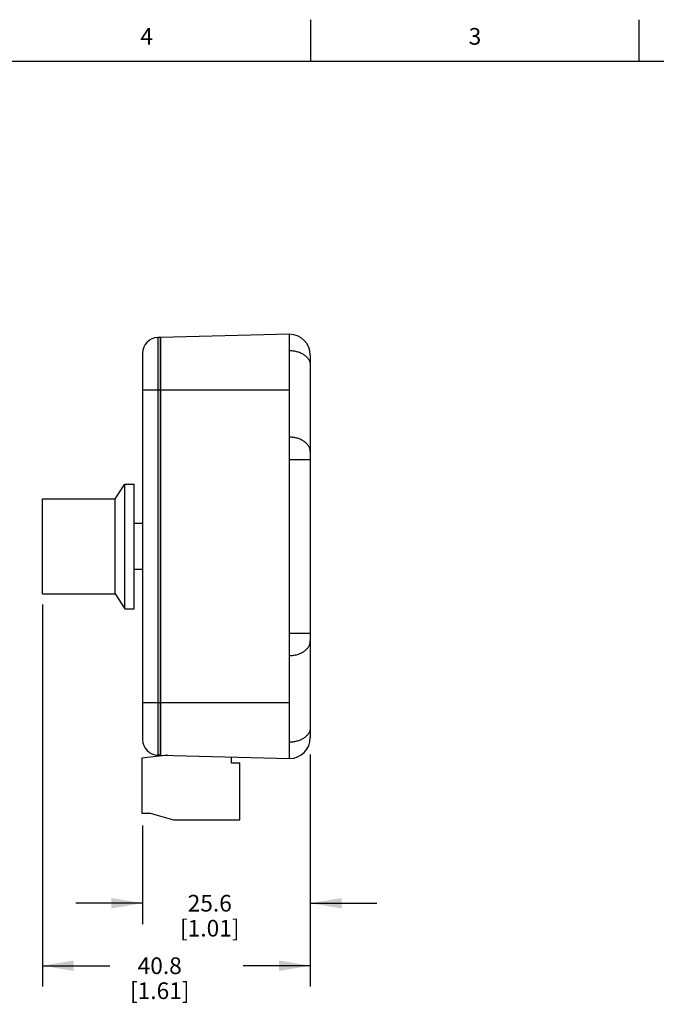
# Model space of a CAD drawing. Units: inches. Extents: x 0.4 to 16.6, y 0.6 to 10.4.
# Drawn here: x 8.7 to 12.5, y 4.5 to 10.4 of the extents above; entities that cross this region are included whole.
import ezdxf

# ---------------------------------------------------------------- set-up
doc = ezdxf.new("R2010")
doc.units = ezdxf.units.IN
doc.header["$LTSCALE"] = 0.935
doc.header["$MEASUREMENT"] = 0
doc.layers.get('0').update_dxf_attribs({"linetype": 'CONTINUOUS'})
for name, color, linetype in [('_5149', 7, 'CONTINUOUS'), ('AXIS', 7, 'CONTINUOUS'), ('SCHEME_DIMS', 7, 'CONTINUOUS')]:
    doc.layers.add(name, color=color, linetype=linetype)
doc.styles.add('TEXTSTYLE_2', font='txt', dxfattribs={"width": 0.8})
doc.dimstyles.new('DIMSTYLE_1', dxfattribs={"dimtxt": 0.1, "dimasz": 0.1875, "dimexe": 0.125, "dimexo": 0.0625, "dimgap": 0.1, "dimtad": 0, "dimtih": 1, "dimtoh": 1, "dimdec": 1, "dimzin": 4, "dimdsep": 46, "dimtxsty": 'STANDARD', "dimblk": '_FILLED', "dimblk1": '_FILLED', "dimblk2": '_FILLED', "dimcen": 0.09, "dimadec": 0, "dimazin": 0, "dimtp": 0.1, "dimtm": 0.1, "dimtfac": 1, "dimtdec": 1, "dimtofl": 0, "dimtmove": 0, "dimatfit": 3, "dimldrblk": '_FILLED', "dimfxl": 1, "dimtolj": 1, "dimtzin": 4, "dimarcsym": 0})

# ---------------------------------------------------------------- blocks, each defined once
blk = doc.blocks.new('_FILLED')
at = {"color": 0, "linetype": 'BYBLOCK'}
blk.add_solid([(0, 0), (-1, 0.167), (-1, -0.167)], dxfattribs=at)
blk = doc.blocks.new('*D1')
at = {"layer": 'SCHEME_DIMS', "color": 7, "linetype": 'CONTINUOUS'}
for p, q in [((8.8595, 6.8539), (8.8595, 4.5606)), ((10.467, 5.9358), (10.467, 4.5606)), ((8.8595, 4.6856), (9.2633, 4.6856)), ((10.467, 4.6856), (10.0633, 4.6856))]:
    blk.add_line(p, q, dxfattribs=at)
at = {"layer": 'SCHEME_DIMS', "color": 7, "linetype": 'CONTINUOUS', "xscale": 0.1875, "yscale": 0.1875, "zscale": 0.1875, "rotation": 180}
blk.add_blockref('_FILLED', (8.8595, 4.6856), dxfattribs=at)
at = {"layer": 'SCHEME_DIMS', "color": 7, "linetype": 'CONTINUOUS', "xscale": 0.1875, "yscale": 0.1875, "zscale": 0.1875}
blk.add_blockref('_FILLED', (10.467, 4.6856), dxfattribs=at)
at = {"layer": 'SCHEME_DIMS', "color": 7, "linetype": 'CONTINUOUS', "insert": (9.5633, 4.7356), "char_height": 0.1, "width": 0.6, "attachment_point": 2, "line_spacing_factor": 0.9}
blk.add_mtext('40.8\\P[1.61]', dxfattribs=at)
blk = doc.blocks.new('*D2')
at = {"layer": 'SCHEME_DIMS', "color": 7, "linetype": 'CONTINUOUS'}
for p, q in [((10.467, 5.9524), (10.467, 4.9356)), ((9.46, 5.5275), (9.46, 4.9356)), ((9.46, 5.0606), (9.06, 5.0606)), ((10.467, 5.0606), (10.867, 5.0606))]:
    blk.add_line(p, q, dxfattribs=at)
at = {"layer": 'SCHEME_DIMS', "color": 7, "linetype": 'CONTINUOUS', "xscale": 0.1875, "yscale": 0.1875, "zscale": 0.1875}
blk.add_blockref('_FILLED', (9.46, 5.0606), dxfattribs=at)
at = {"layer": 'SCHEME_DIMS', "color": 7, "linetype": 'CONTINUOUS', "xscale": 0.1875, "yscale": 0.1875, "zscale": 0.1875, "rotation": 180}
blk.add_blockref('_FILLED', (10.467, 5.0606), dxfattribs=at)
at = {"layer": 'SCHEME_DIMS', "color": 7, "linetype": 'CONTINUOUS', "insert": (9.8635, 5.1106), "char_height": 0.1, "width": 0.6, "attachment_point": 2, "line_spacing_factor": 0.9}
blk.add_mtext('25.6\\P[1.01]', dxfattribs=at)

msp = doc.modelspace()

# ---------------------------------------------------------------- linework, layer by layer
at = {"color": 7, "linetype": 'CONTINUOUS'}
for p, q in [((10.47, 10.112), (10.47, 10.362)), ((12.44, 10.112), (12.44, 10.362)), ((16.38, 10.112), (0.62, 10.112)), ((10.342, 8.4743), (9.567, 8.4543)), ((9.567, 5.9493), (9.567, 8.4543)), ((10.342, 5.9293), (10.342, 8.4743)), ((10.467, 8.3493), (10.467, 6.0543)), ((9.567, 8.1413), (10.342, 8.1413)), ((10.342, 7.7239), (10.467, 7.7239)), ((10.467, 6.6797), (10.342, 6.6797)), ((10.342, 6.2623), (9.567, 6.2623)), ((9.6127, 5.9481), (9.455, 5.9306)), ((9.455, 5.9306), (9.455, 5.6006)), ((9.567, 5.9493), (10.342, 5.9293)), ((9.995, 5.9006), (9.995, 5.9382)), ((10.045, 5.9006), (9.995, 5.9006)), ((10.045, 5.5606), (10.045, 5.9006)), ((9.455, 5.6006), (9.505, 5.6006)), ((9.505, 5.6006), (9.645, 5.5606)), ((9.645, 5.5606), (10.045, 5.5606))]:
    msp.add_line(p, q, dxfattribs=at)
for centre, start, end in [((10.342, 8.3493), 0, 90), ((10.342, 6.0543), 270, 360)]:
    msp.add_arc(centre, 0.125, start, end, dxfattribs=at)
for points, knots in [([(10.342, 8.3768), (10.3461, 8.3768), (10.3542, 8.3765), (10.3703, 8.3748), (10.386, 8.3715), (10.4009, 8.3665), (10.4147, 8.3607), (10.4275, 8.3534), (10.4386, 8.3447), (10.446, 8.3377), (10.4523, 8.3302), (10.4576, 8.3224), (10.4618, 8.3142), (10.4648, 8.3057), (10.4666, 8.2971), (10.467, 8.2913), (10.467, 8.2884)], [0, 0, 0, 0, 0.072601, 0.144957, 0.287117, 0.356407, 0.424136, 0.553937, 0.615864, 0.675703, 0.733509, 0.789413, 0.843656, 0.89658, 0.94857, 1, 1, 1, 1]), ([(10.467, 7.7684), (10.467, 7.7713), (10.4666, 7.7772), (10.4648, 7.7858), (10.4618, 7.7942), (10.4576, 7.8024), (10.4523, 7.8103), (10.446, 7.8177), (10.4386, 7.8247), (10.4275, 7.8334), (10.4147, 7.8407), (10.4009, 7.8466), (10.386, 7.8515), (10.3703, 7.8549), (10.3542, 7.8565), (10.3461, 7.8568), (10.342, 7.8568)], [0, 0, 0, 0, 0.05143, 0.10342, 0.156344, 0.210587, 0.266491, 0.324297, 0.384136, 0.446063, 0.575864, 0.643593, 0.712883, 0.855043, 0.927399, 1, 1, 1, 1]), ([(10.342, 6.5468), (10.3461, 6.5468), (10.3542, 6.547), (10.3703, 6.5487), (10.386, 6.5521), (10.4009, 6.557), (10.4147, 6.5629), (10.4275, 6.5702), (10.4386, 6.5789), (10.446, 6.5858), (10.4523, 6.5933), (10.4576, 6.6012), (10.4618, 6.6093), (10.4648, 6.6178), (10.4666, 6.6264), (10.467, 6.6323), (10.467, 6.6352)], [0, 0, 0, 0, 0.072601, 0.144957, 0.287117, 0.356407, 0.424136, 0.553937, 0.615864, 0.675703, 0.733509, 0.789413, 0.843656, 0.89658, 0.94857, 1, 1, 1, 1]), ([(10.467, 6.1152), (10.467, 6.1123), (10.4666, 6.1065), (10.4648, 6.0979), (10.4618, 6.0894), (10.4576, 6.0812), (10.4523, 6.0733), (10.446, 6.0659), (10.4386, 6.0589), (10.4275, 6.0502), (10.4147, 6.0429), (10.4009, 6.0371), (10.386, 6.0321), (10.3703, 6.0288), (10.3542, 6.0271), (10.3461, 6.0268), (10.342, 6.0268)], [0, 0, 0, 0, 0.05143, 0.10342, 0.156344, 0.210587, 0.266491, 0.324297, 0.384136, 0.446063, 0.575864, 0.643593, 0.712883, 0.855043, 0.927399, 1, 1, 1, 1])]:
    msp.add_open_spline(points, degree=3, knots=knots, dxfattribs=at)
at = {"layer": '_5149', "color": 7, "linetype": 'CONTINUOUS'}
for p, q in [((9.553, 5.9493), (9.553, 8.4543)), ((9.567, 8.4543), (9.553, 8.4543)), ((9.567, 8.4543), (9.567, 5.9493)), ((9.46, 8.3613), (9.46, 6.0423)), ((9.46, 8.1413), (9.567, 8.1413)), ((9.567, 6.2623), (9.46, 6.2623)), ((9.567, 5.9493), (9.553, 5.9493))]:
    msp.add_line(p, q, dxfattribs=at)
for centre, start, end in [((9.553, 8.3613), 90, 180), ((9.553, 6.0423), 180, 270)]:
    msp.add_arc(centre, 0.093, start, end, dxfattribs=at)
at = {"layer": 'AXIS', "color": 7, "linetype": 'CONTINUOUS'}
for p, q in [((9.2969, 7.4872), (9.3544, 7.5758)), ((9.3544, 6.8278), (9.3544, 7.5758)), ((9.3544, 7.5758), (9.4095, 7.5758)), ((9.4095, 6.8278), (9.4095, 7.5758)), ((8.8595, 6.9164), (8.8595, 7.4872)), ((8.8595, 7.4872), (9.2969, 7.4872)), ((9.2969, 6.9164), (9.2969, 7.4872)), ((9.46, 7.3396), (9.4095, 7.3396)), ((9.46, 7.064), (9.4095, 7.064)), ((8.8595, 6.9164), (9.2969, 6.9164)), ((9.2969, 6.9164), (9.3544, 6.8278)), ((9.3544, 6.8278), (9.4095, 6.8278))]:
    msp.add_line(p, q, dxfattribs=at)

# ---------------------------------------------------------------- texts
at = {"color": 7, "linetype": 'CONTINUOUS', "char_height": 0.1, "width": 0.08, "attachment_point": 2, "line_spacing_factor": 0.9, "style": 'TEXTSTYLE_2'}
for s, insert in [('4', (9.485, 10.312)), ('3', (11.455, 10.312))]:
    msp.add_mtext(s, dxfattribs=dict(at, insert=insert))

# ---------------------------------------------------------------- dimensions: what is measured, and where the dimension line sits
at = {"layer": 'SCHEME_DIMS', "color": 7, "linetype": 'CONTINUOUS'}
dim = msp.add_linear_dim(base=(10.467, 4.6856), p1=(8.8595, 6.9164), p2=(10.467, 5.9983), dimstyle='DIMSTYLE_1', dxfattribs=at)
dim.commit()
dim.dimension.update_dxf_attribs({"geometry": '*D1', "text_midpoint": (9.6633, 4.6106), "dimtype": 160})
dim = msp.add_linear_dim(base=(9.46, 5.0606), p1=(10.467, 6.0149), p2=(9.46, 5.59), angle=180, dimstyle='DIMSTYLE_1', dxfattribs=at)
dim.commit()
dim.dimension.update_dxf_attribs({"geometry": '*D2', "text_midpoint": (9.9635, 4.9856), "dimtype": 160})

doc.saveas('drawing.dxf')
